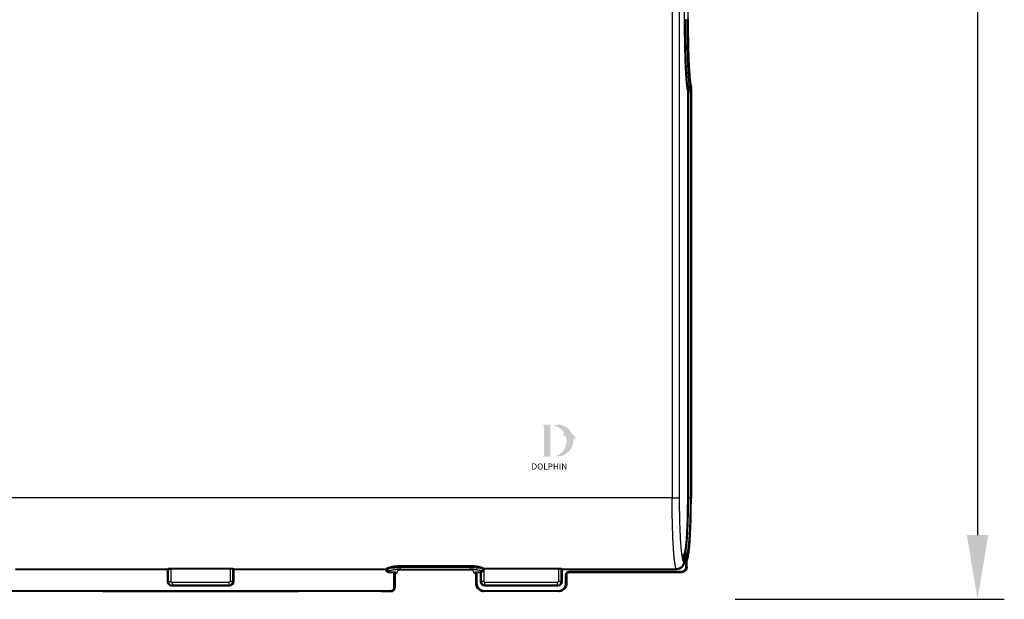
# Model space of a CAD drawing. Units: millimetres. Extents: x -1879 to 817, y -169 to 2454.
# Drawn here: x 265 to 817, y 239 to 565 of the extents above; entities that cross this region are included whole.
import ezdxf

# ---------------------------------------------------------------- set-up
doc = ezdxf.new("R2010")
doc.units = ezdxf.units.MM
doc.linetypes.add('SLD-Solid', pattern=[0])
doc.layers.add('DETAIL', color=2, linetype='Continuous')
doc.layers.add('Visible (ISO)', color=2, linetype='Continuous', lineweight=13)
doc.styles.get("Standard").update_dxf_attribs({"font": 'arial.ttf'})
doc.dimstyles.new('fastrack', dxfattribs={"dimscale": 3, "dimtxt": 10, "dimasz": 12, "dimexe": 5, "dimexo": 10, "dimgap": 5, "dimtad": 1, "dimtxsty": 'Standard', "dimcen": 2.5, "dimadec": 0, "dimazin": 0, "dimtfac": 1, "dimtmove": 0, "dimatfit": 3, "dimfxl": 1.25, "dimarcsym": 0})

# ---------------------------------------------------------------- blocks, each defined once
blk = doc.blocks.new('BC200SCV-SM_Closed_Front')
at = {"layer": 'DETAIL', "linetype": 'SLD-Solid', "lineweight": 25}
h = blk.add_hatch(color=256, dxfattribs=at)
h.dxf.hatch_style = 1
h.paths.add_polyline_path([(2612.5, 271.05), (2608.59, 271.05, 0.833151), (2608.51, 270.61), (2608.98, 270.43), (2608.98, 253.68), (2608.52, 253.5, 0.834474), (2608.6, 253.07), (2612.5, 253.07)])
h = blk.add_hatch(color=256, dxfattribs=at)
h.dxf.hatch_style = 1
h.paths.add_polyline_path([(2625.31, 263.12, -0.254895), (2626.65, 262.81, 0.663782), (2626.75, 262.86, 0.302096), (2624.67, 265.68, 0.273623), (2617.31, 271.2, 0.071921), (2617.23, 271.2, 0.135261), (2616.02, 270.62, 0.163038), (2614.7, 270.79, 0.817528), (2614.7, 270.35, -0.199496), (2620.24, 266.54, 0.231463), (2619.91, 264.46, 0.609177), (2620, 264.45, -0.201044), (2621.02, 265.02, -0.453487), (2615.03, 253.27, 0.487487)])
for p, q in [((2680.83, 1020.07), (2680.83, 230.07)), ((2684.82, 1020.07), (2684.82, 230.07)), ((2687.81, 498.27), (2687.81, 583.88)), ((2689.67, 583.88), (2689.67, 498.27)), ((2688.3, 498.27), (2689.18, 498.27)), ((2690.04, 458.81), (2690.86, 458.81)), ((2691.6, 460.76), (2691.55, 461.03)), ((2691.6, 460.75), (2691.56, 461.03)), ((2691.6, 230.07), (2691.6, 460.76)), ((2691.6, 460.76), (2691.6, 230.07)), ((2691.6, 460.76), (2691.6, 460.76)), ((2689.56, 230.07), (2689.56, 457.86)), ((2690.06, 457.86), (2690.93, 457.86)), ((2690.06, 230.07), (2690.06, 457.86)), ((2690.93, 457.86), (2690.93, 230.07)), ((2691.43, 457.86), (2691.43, 230.07)), ((2680.83, 230.07), (2151.72, 230.07)), ((2690.06, 230.07), (2690.93, 230.07)), ((2687.18, 194.14), (2687.18, 196.98)), ((2687.28, 198.47), (2687.47, 198.62)), ((2687.68, 196.98), (2687.68, 194.14)), ((2688.55, 196.98), (2687.68, 196.98)), ((2687.97, 198.12), (2687.78, 197.97)), ((2688.59, 197.97), (2687.78, 197.97)), ((2688.78, 198.12), (2687.97, 198.12)), ((2688.55, 191.26), (2688.55, 196.98)), ((2688.78, 198.12), (2688.59, 197.97)), ((2689.05, 196.98), (2689.05, 191.26)), ((2689.28, 197.62), (2689.09, 197.48)), ((2689.22, 191.09), (2689.22, 193.85)), ((2689.23, 191.09), (2689.23, 193.85)), ((2689.31, 195.14), (2689.76, 196.16)), ((2312.4, 190.15), (2397.67, 190.15)), ((2397.67, 189.65), (2312.4, 189.65)), ((2397.67, 190.15), (2397.72, 190.28)), ((2397.67, 189.65), (2398.17, 189.65)), ((2397.67, 183.07), (2397.67, 189.65)), ((2398.22, 189.78), (2398.17, 189.65)), ((2398.17, 189.65), (2398.17, 183.07)), ((2398.22, 183.07), (2398.22, 189.78)), ((2399.72, 190.52), (2432.82, 190.52)), ((2432.82, 190.02), (2399.72, 190.02)), ((2399.72, 183.07), (2399.72, 190.02)), ((2432.82, 190.02), (2432.82, 183.07)), ((2434.32, 183.07), (2434.32, 189.78)), ((2434.32, 189.78), (2434.38, 189.65)), ((2434.38, 183.07), (2434.38, 189.65)), ((2434.38, 189.65), (2434.88, 189.65)), ((2434.82, 190.28), (2434.88, 190.15)), ((2434.88, 190.15), (2520.14, 190.15)), ((2434.88, 189.65), (2434.88, 183.07)), ((2520.14, 189.65), (2434.88, 189.65)), ((2520.14, 189.14), (2520.14, 189.65)), ((2520.82, 190.45), (2520.64, 190.18)), ((2521.32, 189.95), (2521.14, 189.68)), ((2521.32, 189.92), (2521.14, 189.47)), ((2521.14, 189.68), (2521.14, 189.47)), ((2521.32, 189.95), (2521.32, 189.92)), ((2521.95, 188.36), (2522.14, 188.49)), ((2524.7, 188.36), (2521.95, 188.36)), ((2524.7, 187.97), (2521.95, 187.97)), ((2522.14, 188.49), (2522.32, 188.94)), ((2524.7, 179.57), (2524.7, 187.97)), ((2525.2, 179.57), (2525.2, 187.82)), ((2525.37, 187.39), (2525.2, 187.82)), ((2525.76, 187.81), (2525.6, 188.21)), ((2526.35, 187.81), (2525.76, 187.81)), ((2526.6, 188.85), (2526.35, 187.81)), ((2528.3, 192.03), (2567.75, 192.03)), ((2528.3, 191.55), (2567.75, 191.55)), ((2528.3, 190.91), (2528.3, 191.55)), ((2567.75, 190.91), (2528.3, 190.91)), ((2528.3, 189.92), (2567.75, 189.92)), ((2566.43, 189.36), (2529.62, 189.36)), ((2567.75, 191.55), (2567.75, 190.91)), ((2569.69, 187.81), (2569.45, 188.85)), ((2570.29, 187.81), (2569.69, 187.81)), ((2570.45, 188.21), (2570.29, 187.81)), ((2570.29, 187.79), (2570.29, 187.81)), ((2570.85, 187.82), (2570.67, 187.39)), ((2570.85, 187.82), (2570.85, 182.06)), ((2573.24, 188.36), (2571.35, 188.36)), ((2573.24, 187.97), (2571.35, 187.97)), ((2571.35, 187.97), (2571.35, 182.06)), ((2573.3, 188.65), (2573.24, 188.36)), ((2573.25, 188.36), (2573.24, 188.36)), ((2573.24, 183.07), (2573.24, 187.97)), ((2573.24, 187.97), (2573.24, 187.97)), ((2574.07, 189), (2573.73, 188.94)), ((2573.73, 188.94), (2573.76, 188.87)), ((2573.74, 187.88), (2573.79, 188.16)), ((2573.74, 187.88), (2573.74, 183.07)), ((2573.76, 188.87), (2574.07, 189)), ((2573.79, 188.16), (2573.79, 183.07)), ((2574.68, 189.99), (2574.68, 190.02)), ((2575.18, 190.51), (2575.29, 190.52)), ((2575.21, 190.02), (2575.21, 189.99)), ((2575.29, 190.02), (2575.21, 190.02)), ((2575.29, 190.52), (2617.13, 190.52)), ((2617.13, 190.02), (2575.29, 190.02)), ((2575.29, 183.07), (2575.29, 190.02)), ((2617.13, 190.02), (2617.13, 183.07)), ((2618.63, 183.07), (2618.63, 189.78)), ((2618.63, 189.78), (2618.68, 189.65)), ((2618.68, 183.07), (2618.68, 189.65)), ((2618.68, 189.65), (2619.18, 189.65)), ((2619.13, 190.28), (2619.18, 190.15)), ((2619.18, 190.15), (2683.19, 190.15)), ((2619.18, 189.65), (2619.18, 183.07)), ((2683.19, 189.65), (2619.18, 189.65)), ((2623.07, 188.77), (2686.06, 188.77)), ((2686.06, 188.27), (2623.07, 188.27)), ((2623.07, 188.27), (2623.24, 188.1)), ((2623.24, 188.1), (2686.23, 188.1)), ((2686.23, 188.1), (2623.24, 188.1)), ((2686.06, 188.27), (2686.23, 188.1)), ((2689.05, 191.26), (2689.22, 191.09)), ((2398.17, 183.07), (2397.67, 183.07)), ((2398.17, 183.07), (2398.22, 183.07)), ((2398.22, 183.07), (2399.72, 183.07)), ((2432.27, 182.52), (2400.27, 182.52)), ((2400.27, 182.52), (2400.27, 181.02)), ((2432.27, 181.02), (2432.27, 182.52)), ((2434.32, 183.07), (2432.82, 183.07)), ((2434.38, 183.07), (2434.32, 183.07)), ((2434.38, 183.07), (2434.88, 183.07)), ((2525.37, 179.39), (2525.37, 187.39)), ((2525.37, 187.39), (2525.37, 179.39)), ((2525.76, 187.79), (2526.35, 187.79)), ((2569.7, 187.79), (2570.29, 187.79)), ((2570.67, 187.39), (2570.67, 181.89)), ((2570.67, 181.89), (2570.67, 187.39)), ((2570.67, 187.39), (2570.69, 187.32)), ((2573.24, 183.07), (2573.74, 183.07)), ((2573.79, 183.07), (2573.74, 183.07)), ((2575.29, 183.07), (2573.79, 183.07)), ((2616.58, 182.52), (2575.85, 182.52)), ((2575.85, 181.02), (2575.85, 182.52)), ((2616.58, 181.02), (2616.58, 182.52)), ((2618.63, 183.07), (2617.13, 183.07)), ((2618.68, 183.07), (2618.63, 183.07)), ((2618.68, 183.07), (2619.18, 183.07)), ((2621.08, 182.06), (2621.08, 186.77)), ((2621.57, 182.06), (2621.57, 186.77)), ((2621.75, 186.6), (2621.57, 186.77)), ((2621.75, 181.89), (2621.75, 186.6)), ((2621.75, 186.6), (2621.75, 181.89)), ((2309.34, 178.07), (2523.2, 178.07)), ((2309.34, 177.57), (2523.2, 177.57)), ((2314.85, 177.4), (2314.83, 177.4)), ((2360.27, 177.48), (2316.27, 177.48)), ((2361.72, 177.4), (2361.7, 177.4)), ((2361.72, 177.4), (2470.83, 177.4)), ((2470.83, 177.4), (2361.72, 177.4)), ((2361.72, 177.4), (2361.72, 177.4)), ((2432.27, 181.02), (2400.27, 181.02)), ((2400.27, 181.02), (2400.27, 180.96)), ((2400.27, 180.96), (2432.27, 180.96)), ((2400.27, 180.46), (2400.27, 180.96)), ((2432.27, 180.46), (2400.27, 180.46)), ((2432.27, 180.96), (2432.27, 181.02)), ((2432.27, 180.96), (2432.27, 180.46)), ((2470.85, 177.4), (2470.83, 177.4)), ((2470.85, 177.4), (2470.83, 177.4)), ((2470.83, 177.4), (2470.83, 177.4)), ((2516.27, 177.48), (2472.27, 177.48)), ((2517.72, 177.4), (2517.7, 177.4)), ((2517.72, 177.4), (2517.7, 177.4)), ((2517.72, 177.4), (2523.38, 177.4)), ((2523.38, 177.4), (2517.72, 177.4)), ((2517.72, 177.4), (2517.72, 177.4)), ((2523.2, 177.57), (2523.38, 177.4)), ((2525.37, 179.39), (2525.2, 179.57)), ((2570.85, 182.06), (2570.67, 181.89)), ((2574.56, 177.87), (2574.37, 177.68)), ((2575.24, 177.48), (2575.34, 177.57)), ((2575.27, 177.48), (2575.24, 177.48)), ((2617.18, 177.48), (2575.27, 177.48)), ((2575.34, 178.07), (2617.08, 178.07)), ((2575.34, 177.57), (2617.08, 177.57)), ((2616.58, 181.02), (2575.85, 181.02)), ((2575.85, 180.96), (2575.85, 181.02)), ((2575.85, 180.96), (2616.58, 180.96)), ((2575.85, 180.96), (2575.85, 180.46)), ((2616.58, 180.46), (2575.85, 180.46)), ((2616.58, 180.96), (2616.58, 181.02)), ((2616.58, 180.96), (2616.58, 180.46)), ((2617.08, 177.57), (2617.18, 177.48)), ((2617.36, 177.48), (2617.18, 177.48)), ((2621.75, 181.89), (2621.57, 182.06))]:
    blk.add_line(p, q, dxfattribs=at)
for centre, radius, start, end in [((2400.27, 183.07), 2.11, 180, 270), ((2400.27, 183.07), 2.05, 180, 270), ((2432.27, 183.07), 2.05, 270, 0), ((2432.27, 183.07), 2.11, 270, 0), ((2575.85, 183.07), 2.11, 180, 270), ((2575.85, 183.07), 2.05, 180, 270), ((2616.58, 183.07), 2.05, 270, 0), ((2616.58, 183.07), 2.11, 270, 0), ((2314.83, 177.47), 0.073, 270.0824, 284.3054), ((2361.72, 177.47), 0.073, 255.6945, 269.9176)]:
    blk.add_arc(centre, radius, start, end, dxfattribs=at)
for centre, major_axis, ratio, start_param, end_param in [((2526.38, 188.79), (0.035, 1), 0.034899, 3.107906, 3.317346), ((2529.6, 188.83), (3, 0), 0.176213, 1.564445, 3.100335), ((2566.45, 188.83), (3, 0), 0.176213, 0.041257, 1.577147), ((2569.66, 188.79), (-0.035, 1), 0.034899, 2.96584, 3.175279)]:
    blk.add_ellipse(centre, major_axis=major_axis, ratio=ratio, start_param=start_param, end_param=end_param, dxfattribs=at)
for points, knots in [([(2689.54, 458.34), (2689.4, 459.14), (2689.12, 460.74), (2688.75, 464.54), (2688.44, 469.13), (2688.22, 473.81), (2688.07, 478.2), (2687.97, 482.1), (2687.88, 486.72), (2687.82, 492.12), (2687.81, 496.2), (2687.81, 498.27)], [0, 0, 0, 0, 0.12792, 0.255408, 0.38231, 0.508429, 0.591242, 0.674551, 0.756778, 0.87652, 1, 1, 1, 1]), ([(2690.04, 458.81), (2689.9, 459.6), (2689.62, 461.18), (2689.25, 464.92), (2688.94, 469.44), (2688.69, 474.65), (2688.51, 480.31), (2688.38, 486.23), (2688.32, 492.25), (2688.31, 496.27), (2688.3, 498.27)], [0, 0, 0, 0, 0.127575, 0.254783, 0.381486, 0.507516, 0.632683, 0.756755, 0.879371, 1, 1, 1, 1]), ([(2690.86, 458.81), (2690.72, 459.6), (2690.46, 461.19), (2690.1, 464.93), (2689.8, 469.46), (2689.55, 474.67), (2689.37, 480.33), (2689.25, 486.25), (2689.19, 492.26), (2689.18, 496.28), (2689.18, 498.27)], [0, 0, 0, 0, 0.1277554, 0.2551112, 0.381922, 0.5080042, 0.6331741, 0.7571787, 0.8796269, 1, 1, 1, 1]), ([(2689.67, 498.27), (2689.68, 496.93), (2689.68, 494.28), (2689.71, 490.3), (2689.76, 486.34), (2689.83, 482.41), (2689.93, 478.6), (2690.08, 474.33), (2690.3, 469.78), (2690.6, 465.32), (2690.95, 461.62), (2691.22, 460.06), (2691.36, 459.28)], [0, 0, 0, 0, 0.08197, 0.162309, 0.244526, 0.327717, 0.411165, 0.493098, 0.619047, 0.745618, 0.872646, 1, 1, 1, 1]), ([(2689.85, 498.45), (2689.85, 496.46), (2689.86, 492.45), (2689.93, 486.47), (2690.06, 480.64), (2690.25, 475.13), (2690.5, 470.15), (2690.82, 465.94), (2691.19, 462.6), (2691.46, 461.37), (2691.6, 460.76)], [0, 0, 0, 0, 0.122183, 0.245794, 0.370394, 0.495659, 0.621379, 0.747401, 0.873625, 1, 1, 1, 1]), ([(2689.54, 458.34), (2689.55, 458.4), (2689.57, 458.54), (2689.7, 458.7), (2689.87, 458.79), (2689.98, 458.8), (2690.04, 458.81)], [0, 0, 0, 0, 0.279618, 0.559266, 0.779633, 1, 1, 1, 1]), ([(2690.06, 457.86), (2690.06, 457.95), (2690.06, 458.15), (2690.05, 458.42), (2690.05, 458.67), (2690.04, 458.76), (2690.04, 458.81)], [0, 0, 0, 0, 0.221528, 0.462049, 0.721547, 1, 1, 1, 1]), ([(2691.36, 459.28), (2691.35, 459.21), (2691.33, 459.08), (2691.19, 458.92), (2691.03, 458.83), (2690.92, 458.82), (2690.86, 458.81)], [0, 0, 0, 0, 0.279618, 0.559266, 0.779633, 1, 1, 1, 1]), ([(2690.86, 458.81), (2690.87, 458.76), (2690.89, 458.68), (2690.91, 458.45), (2690.93, 458.17), (2690.93, 457.96), (2690.93, 457.86)], [0, 0, 0, 0, 0.267745, 0.500291, 0.754478, 1, 1, 1, 1]), ([(2691.36, 459.28), (2691.37, 459.22), (2691.39, 459.09), (2691.41, 458.75), (2691.43, 458.33), (2691.43, 458.02), (2691.43, 457.86)], [0, 0, 0, 0, 0.25017, 0.499884, 0.749601, 1, 1, 1, 1]), ([(2689.56, 457.86), (2689.56, 457.91), (2689.56, 458.02), (2689.55, 458.16), (2689.55, 458.27), (2689.54, 458.31), (2689.54, 458.34)], [0, 0, 0, 0, 0.249818, 0.499662, 0.746794, 1, 1, 1, 1]), ([(2683.19, 190.15), (2683.12, 190.25), (2682.99, 190.43), (2682.8, 190.99), (2682.62, 191.73), (2682.45, 192.68), (2682.25, 193.98), (2682.05, 195.66), (2681.85, 197.8), (2681.67, 200.13), (2681.49, 203.01), (2681.3, 206.54), (2681.13, 210.81), (2681, 215.34), (2680.9, 220.11), (2680.84, 225.07), (2680.83, 228.41), (2680.83, 230.07)], [0, 0, 0, 0, 0.056001, 0.104011, 0.151776, 0.202661, 0.250039, 0.316633, 0.380502, 0.441644, 0.50006, 0.585618, 0.668939, 0.750028, 0.834033, 0.917356, 1, 1, 1, 1]), ([(2684.82, 230.07), (2684.83, 227.81), (2684.84, 223.27), (2684.98, 216.71), (2685.2, 210.63), (2685.49, 205.24), (2685.85, 200.73), (2686.26, 197.29), (2686.71, 194.92), (2687.03, 194.4), (2687.18, 194.14)], [0, 0, 0, 0, 0.12498, 0.249964, 0.374955, 0.499953, 0.624958, 0.749968, 0.874982, 1, 1, 1, 1]), ([(2687.47, 198.62), (2687.61, 198.83), (2687.89, 199.26), (2688.28, 201.3), (2688.65, 204.3), (2688.96, 208.25), (2689.22, 212.97), (2689.41, 218.32), (2689.54, 224.09), (2689.55, 228.08), (2689.56, 230.07)], [0, 0, 0, 0, 0.12501, 0.250013, 0.375012, 0.500013, 0.625007, 0.749996, 0.874993, 1, 1, 1, 1]), ([(2687.97, 198.12), (2688.04, 198.19), (2688.17, 198.34), (2688.35, 198.85), (2688.51, 199.48), (2688.65, 200.2), (2688.81, 201.16), (2688.97, 202.44), (2689.15, 204.15), (2689.31, 206.01), (2689.48, 208.31), (2689.64, 211.15), (2689.79, 214.57), (2689.93, 218.83), (2690.04, 224.01), (2690.05, 228.06), (2690.06, 230.07)], [0, 0, 0, 0, 0.060296, 0.115456, 0.165478, 0.210362, 0.250107, 0.316798, 0.380708, 0.441838, 0.500187, 0.585803, 0.669138, 0.750198, 0.875868, 1, 1, 1, 1]), ([(2690.93, 230.07), (2690.93, 228.73), (2690.92, 226.04), (2690.86, 222.05), (2690.78, 218.53), (2690.68, 215.48), (2690.58, 212.87), (2690.45, 210.36), (2690.31, 208.07), (2690.16, 206), (2690, 204.15), (2689.81, 202.44), (2689.62, 201.01), (2689.41, 199.84), (2689.21, 199), (2689, 198.38), (2688.86, 198.21), (2688.78, 198.12)], [0, 0, 0, 0, 0.082627, 0.165937, 0.249938, 0.310522, 0.372385, 0.435529, 0.499956, 0.558293, 0.619408, 0.683303, 0.749977, 0.809656, 0.874988, 0.93083, 1, 1, 1, 1]), ([(2691.43, 230.07), (2691.42, 228.02), (2691.41, 223.9), (2691.28, 217.95), (2691.08, 212.43), (2690.81, 207.55), (2690.49, 203.48), (2690.11, 200.39), (2689.71, 198.28), (2689.42, 197.84), (2689.28, 197.62)], [0, 0, 0, 0, 0.124999, 0.249997, 0.374998, 0.499999, 0.625001, 0.750001, 0.875001, 1, 1, 1, 1]), ([(2689.76, 196.16), (2689.76, 196.16), (2689.91, 196.51), (2690.2, 198.31), (2690.6, 201.56), (2690.95, 205.97), (2691.23, 211.2), (2691.44, 217.1), (2691.58, 223.47), (2691.59, 227.87), (2691.6, 230.07)], [0, 0, 0, 0, 0.002598, 0.145091, 0.28758, 0.430068, 0.572549, 0.715024, 0.857507, 1, 1, 1, 1]), ([(2687.18, 194.14), (2687.12, 193.62), (2687, 192.57), (2686.08, 191.25), (2684.76, 190.33), (2683.71, 190.21), (2683.19, 190.15)], [0, 0, 0, 0, 0.24991, 0.500073, 0.750171, 1, 1, 1, 1]), ([(2687.68, 194.14), (2687.61, 193.55), (2687.48, 192.37), (2686.44, 190.89), (2684.96, 189.85), (2683.78, 189.72), (2683.19, 189.65)], [0, 0, 0, 0, 0.24989, 0.500094, 0.750219, 1, 1, 1, 1]), ([(2687.18, 196.98), (2687.18, 197.17), (2687.19, 197.55), (2687.21, 198.03), (2687.24, 198.38), (2687.27, 198.44), (2687.28, 198.47)], [0, 0, 0, 0, 0.2504304, 0.5001137, 0.749725, 1, 1, 1, 1]), ([(2687.68, 196.98), (2687.68, 197.1), (2687.69, 197.35), (2687.71, 197.67), (2687.73, 197.85), (2687.76, 197.95), (2687.77, 197.97), (2687.78, 197.97)], [0, 0, 0, 0, 0.2428572, 0.4988645, 0.7143962, 0.8485362, 1, 1, 1, 1]), ([(2688.55, 196.98), (2688.55, 197.1), (2688.56, 197.35), (2688.56, 197.67), (2688.57, 197.85), (2688.58, 197.95), (2688.58, 197.97), (2688.59, 197.97)], [0, 0, 0, 0, 0.243318, 0.499316, 0.714609, 0.848643, 1, 1, 1, 1]), ([(2689.09, 197.48), (2689.08, 197.47), (2689.07, 197.45), (2689.06, 197.33), (2689.05, 197.17), (2689.05, 197.04), (2689.05, 196.98)], [0, 0, 0, 0, 0.250299, 0.500347, 0.750211, 1, 1, 1, 1]), ([(2689.14, 194.62), (2689.18, 194.68), (2689.29, 194.84), (2689.3, 195.03), (2689.31, 195.14)], [0, 0, 0, 0, 0.389254, 1, 1, 1, 1]), ([(2689.21, 193.85), (2689.21, 193.93), (2689.21, 194.09), (2689.21, 194.29), (2689.21, 194.44), (2689.2, 194.54), (2689.18, 194.55), (2689.17, 194.56)], [0, 0, 0, 0, 0.235825, 0.45661, 0.661304, 0.850046, 1, 1, 1, 1]), ([(2689.21, 193.85), (2689.21, 193.85), (2689.23, 193.85), (2689.23, 193.85), (2689.22, 193.85)], [0, 0, 0, 0, 0.180738, 1, 1, 1, 1]), ([(2689.22, 193.85), (2689.23, 194.01), (2689.23, 194.34), (2689.25, 194.76), (2689.28, 195.06), (2689.3, 195.12), (2689.31, 195.14)], [0, 0, 0, 0, 0.25055, 0.500299, 0.749868, 1, 1, 1, 1]), ([(2689.26, 194.85), (2689.35, 194.97), (2689.52, 195.19), (2689.62, 195.59), (2689.67, 195.77)], [0, 0, 0, 0, 0.545607, 1, 1, 1, 1]), ([(2397.67, 190.15), (2397.73, 190.14), (2397.82, 190.13), (2397.94, 190.07), (2398.05, 189.99), (2398.14, 189.85), (2398.16, 189.72), (2398.17, 189.65)], [0, 0, 0, 0, 0.235035, 0.361947, 0.501175, 0.750626, 1, 1, 1, 1]), ([(2397.72, 190.28), (2397.76, 190.3), (2397.84, 190.36), (2398.3, 190.44), (2398.95, 190.5), (2399.46, 190.51), (2399.72, 190.52)], [0, 0, 0, 0, 0.249325, 0.499021, 0.749278, 1, 1, 1, 1]), ([(2397.72, 190.28), (2397.79, 190.27), (2397.92, 190.25), (2398.08, 190.14), (2398.2, 189.97), (2398.21, 189.84), (2398.22, 189.78)], [0, 0, 0, 0, 0.249992, 0.5, 0.750008, 1, 1, 1, 1]), ([(2398.22, 189.78), (2398.25, 189.81), (2398.31, 189.86), (2398.6, 189.93), (2398.91, 189.98), (2399.26, 190.01), (2399.54, 190.02), (2399.72, 190.02)], [0, 0, 0, 0, 0.250849, 0.501179, 0.636723, 0.765134, 1, 1, 1, 1]), ([(2432.82, 190.52), (2433.08, 190.51), (2433.59, 190.5), (2434.24, 190.44), (2434.71, 190.36), (2434.79, 190.3), (2434.82, 190.28)], [0, 0, 0, 0, 0.250722, 0.500979, 0.750675, 1, 1, 1, 1]), ([(2434.32, 189.78), (2434.3, 189.81), (2434.24, 189.86), (2433.94, 189.93), (2433.63, 189.98), (2433.29, 190.01), (2433.01, 190.02), (2432.82, 190.02)], [0, 0, 0, 0, 0.250833, 0.501104, 0.63657, 0.764968, 1, 1, 1, 1]), ([(2434.32, 189.78), (2434.33, 189.84), (2434.35, 189.97), (2434.46, 190.14), (2434.63, 190.25), (2434.76, 190.27), (2434.82, 190.28)], [0, 0, 0, 0, 0.249992, 0.5, 0.750008, 1, 1, 1, 1]), ([(2434.38, 189.65), (2434.38, 189.65), (2434.38, 189.68), (2434.39, 189.75), (2434.42, 189.87), (2434.51, 190), (2434.63, 190.09), (2434.75, 190.14), (2434.83, 190.15), (2434.88, 190.15)], [0, 0, 0, 0, 0.003695, 0.125197, 0.250467, 0.499764, 0.692726, 0.832175, 1, 1, 1, 1]), ([(2520.14, 190.15), (2520.2, 190.15), (2520.33, 190.15), (2520.49, 190.16), (2520.61, 190.17), (2520.63, 190.18), (2520.64, 190.18)], [0, 0, 0, 0, 0.253301, 0.501509, 0.750996, 1, 1, 1, 1]), ([(2520.14, 189.65), (2520.25, 189.65), (2520.48, 189.65), (2520.8, 189.66), (2521.01, 189.67), (2521.11, 189.68), (2521.13, 189.68), (2521.14, 189.68)], [0, 0, 0, 0, 0.222782, 0.463475, 0.722058, 0.858762, 1, 1, 1, 1]), ([(2521.14, 189.47), (2521.12, 189.43), (2521.07, 189.34), (2520.84, 189.23), (2520.52, 189.16), (2520.26, 189.15), (2520.14, 189.14)], [0, 0, 0, 0, 0.254001, 0.505612, 0.760841, 1, 1, 1, 1]), ([(2521.95, 188.36), (2521.76, 188.38), (2521.4, 188.42), (2520.8, 188.72), (2520.4, 188.98), (2520.14, 189.14)], [0, 0, 0, 0, 0.28365, 0.54707, 1, 1, 1, 1]), ([(2521.95, 187.97), (2521.83, 187.98), (2521.59, 187.99), (2521.17, 188.14), (2520.62, 188.48), (2520.32, 188.89), (2520.14, 189.14)], [0, 0, 0, 0, 0.159318, 0.322249, 0.595359, 1, 1, 1, 1]), ([(2520.64, 190.18), (2520.71, 190.17), (2520.86, 190.15), (2521.02, 190.02), (2521.12, 189.85), (2521.13, 189.74), (2521.14, 189.68)], [0, 0, 0, 0, 0.279609, 0.55925, 0.779625, 1, 1, 1, 1]), ([(2520.82, 190.45), (2520.99, 190.59), (2521.33, 190.89), (2523.07, 191.45), (2525.46, 191.92), (2527.35, 191.99), (2528.3, 192.03)], [0, 0, 0, 0, 0.249316, 0.499052, 0.74933, 1, 1, 1, 1]), ([(2521.32, 189.95), (2521.31, 190.02), (2521.29, 190.17), (2521.15, 190.33), (2520.99, 190.43), (2520.88, 190.44), (2520.82, 190.45)], [0, 0, 0, 0, 0.279611, 0.559254, 0.779627, 1, 1, 1, 1]), ([(2528.3, 191.55), (2527.42, 191.52), (2525.64, 191.45), (2523.41, 190.97), (2521.79, 190.4), (2521.48, 190.1), (2521.32, 189.95)], [0, 0, 0, 0, 0.24894, 0.498666, 0.749192, 1, 1, 1, 1]), ([(2521.32, 189.92), (2521.47, 190.05), (2521.78, 190.31), (2523.41, 190.64), (2525.66, 190.86), (2527.42, 190.89), (2528.3, 190.91)], [0, 0, 0, 0, 0.249857, 0.499824, 0.749846, 1, 1, 1, 1]), ([(2522.32, 188.94), (2522.45, 189.07), (2522.71, 189.33), (2524.11, 189.65), (2526.03, 189.88), (2527.54, 189.91), (2528.3, 189.92)], [0, 0, 0, 0, 0.250321, 0.50045, 0.750312, 1, 1, 1, 1]), ([(2525.6, 188.21), (2525.58, 188.23), (2525.54, 188.27), (2525.33, 188.32), (2525.04, 188.36), (2524.81, 188.36), (2524.7, 188.36)], [0, 0, 0, 0, 0.249295, 0.499144, 0.749335, 1, 1, 1, 1]), ([(2525.2, 187.82), (2525.19, 187.83), (2525.18, 187.85), (2525.14, 187.89), (2525.04, 187.93), (2524.89, 187.96), (2524.76, 187.97), (2524.7, 187.97)], [0, 0, 0, 0, 0.152476, 0.287514, 0.504737, 0.760011, 1, 1, 1, 1]), ([(2525.31, 187.39), (2525.32, 187.45), (2525.34, 187.57), (2525.44, 187.72), (2525.59, 187.82), (2525.7, 187.84), (2525.76, 187.85)], [0, 0, 0, 0, 0.2663748, 0.516594, 0.7568039, 1, 1, 1, 1]), ([(2525.37, 187.39), (2525.38, 187.44), (2525.38, 187.55), (2525.46, 187.67), (2525.54, 187.74), (2525.61, 187.78), (2525.68, 187.8), (2525.73, 187.8), (2525.76, 187.81)], [0, 0, 0, 0, 0.284942, 0.517933, 0.640164, 0.759989, 0.879296, 1, 1, 1, 1]), ([(2525.76, 187.81), (2525.76, 187.79), (2525.76, 187.77), (2525.76, 187.84), (2525.76, 187.86)], [0, 0, 0, 0, 0.666667, 1, 1, 1, 1]), ([(2567.75, 192.03), (2568.65, 192), (2570.46, 191.93), (2572.79, 191.49), (2574.54, 190.96), (2574.97, 190.66), (2575.18, 190.51)], [0, 0, 0, 0, 0.250663, 0.500944, 0.750686, 1, 1, 1, 1]), ([(2574.68, 190.02), (2574.48, 190.17), (2574.09, 190.47), (2572.46, 191.01), (2570.29, 191.45), (2568.59, 191.52), (2567.75, 191.55)], [0, 0, 0, 0, 0.250824, 0.501306, 0.751014, 1, 1, 1, 1]), ([(2567.75, 190.91), (2568.59, 190.89), (2570.28, 190.87), (2572.46, 190.66), (2574.09, 190.36), (2574.49, 190.11), (2574.68, 189.99)], [0, 0, 0, 0, 0.250123, 0.500185, 0.750136, 1, 1, 1, 1]), ([(2567.75, 189.92), (2568.5, 189.91), (2570.01, 189.88), (2571.94, 189.65), (2573.33, 189.33), (2573.6, 189.07), (2573.73, 188.94)], [0, 0, 0, 0, 0.249674, 0.499544, 0.749676, 1, 1, 1, 1]), ([(2570.29, 187.85), (2570.34, 187.84), (2570.46, 187.82), (2570.6, 187.72), (2570.71, 187.57), (2570.73, 187.45), (2570.74, 187.39)], [0, 0, 0, 0, 0.243196, 0.483406, 0.733625, 1, 1, 1, 1]), ([(2570.67, 187.39), (2570.67, 187.44), (2570.66, 187.55), (2570.59, 187.67), (2570.51, 187.74), (2570.44, 187.78), (2570.36, 187.8), (2570.31, 187.8), (2570.29, 187.81)], [0, 0, 0, 0, 0.284559, 0.51789, 0.639915, 0.759671, 0.879059, 1, 1, 1, 1]), ([(2571.35, 188.36), (2571.23, 188.36), (2571, 188.36), (2570.72, 188.32), (2570.51, 188.27), (2570.47, 188.23), (2570.45, 188.21)], [0, 0, 0, 0, 0.250668, 0.500862, 0.750711, 1, 1, 1, 1]), ([(2571.35, 187.97), (2571.28, 187.97), (2571.16, 187.96), (2571, 187.93), (2570.91, 187.89), (2570.86, 187.85), (2570.85, 187.83), (2570.85, 187.82)], [0, 0, 0, 0, 0.239688, 0.495237, 0.712071, 0.847216, 1, 1, 1, 1]), ([(2573.24, 187.97), (2573.24, 188.01), (2573.24, 188.11), (2573.25, 188.23), (2573.25, 188.32), (2573.25, 188.35), (2573.25, 188.36)], [0, 0, 0, 0, 0.249996, 0.5, 0.750004, 1, 1, 1, 1]), ([(2573.74, 187.88), (2573.74, 187.89), (2573.73, 187.9), (2573.68, 187.92), (2573.59, 187.95), (2573.43, 187.96), (2573.3, 187.97), (2573.24, 187.97)], [0, 0, 0, 0, 0.1559154, 0.2914841, 0.5008495, 0.7581421, 1, 1, 1, 1]), ([(2573.74, 187.88), (2573.74, 187.92), (2573.73, 187.99), (2573.69, 188.11), (2573.6, 188.23), (2573.44, 188.34), (2573.31, 188.35), (2573.25, 188.36)], [0, 0, 0, 0, 0.155649, 0.291127, 0.500837, 0.758037, 1, 1, 1, 1]), ([(2573.76, 188.87), (2573.63, 188.83), (2573.37, 188.77), (2573.32, 188.69), (2573.3, 188.65)], [0, 0, 0, 0, 0.500192, 1, 1, 1, 1]), ([(2573.74, 187.88), (2573.74, 187.9), (2573.74, 187.93), (2573.73, 187.96), (2573.73, 187.97)], [0, 0, 0, 0, 0.468993, 1, 1, 1, 1]), ([(2574.14, 188.37), (2574.13, 188.44), (2574.11, 188.58), (2574, 188.73), (2573.88, 188.83), (2573.8, 188.86), (2573.76, 188.87)], [0, 0, 0, 0, 0.279663, 0.559347, 0.779673, 1, 1, 1, 1]), ([(2574.14, 188.37), (2574.06, 188.35), (2573.86, 188.28), (2573.82, 188.21), (2573.79, 188.16)], [0, 0, 0, 0, 0.42683, 1, 1, 1, 1]), ([(2574.07, 189), (2574.15, 189.05), (2574.31, 189.15), (2574.52, 189.39), (2574.66, 189.68), (2574.68, 189.89), (2574.68, 189.99)], [0, 0, 0, 0, 0.261903, 0.518148, 0.762706, 1, 1, 1, 1]), ([(2574.5, 188.54), (2574.47, 188.61), (2574.41, 188.74), (2574.29, 188.9), (2574.17, 188.99), (2574.1, 188.99), (2574.07, 189)], [0, 0, 0, 0, 0.279595, 0.559226, 0.779612, 1, 1, 1, 1]), ([(2574.5, 188.54), (2574.44, 188.5), (2574.31, 188.43), (2574.2, 188.39), (2574.14, 188.37)], [0, 0, 0, 0, 0.478774, 1, 1, 1, 1]), ([(2575.21, 189.99), (2575.2, 189.84), (2575.18, 189.54), (2575.03, 189.12), (2574.8, 188.77), (2574.6, 188.61), (2574.5, 188.54)], [0, 0, 0, 0, 0.26756, 0.525124, 0.769165, 1, 1, 1, 1]), ([(2575.18, 190.51), (2575.11, 190.51), (2574.99, 190.49), (2574.83, 190.38), (2574.75, 190.26), (2574.69, 190.14), (2574.69, 190.06), (2574.68, 190.02)], [0, 0, 0, 0, 0.250732, 0.49917, 0.693999, 0.829625, 1, 1, 1, 1]), ([(2617.13, 190.52), (2617.38, 190.51), (2617.9, 190.5), (2618.55, 190.44), (2619.01, 190.36), (2619.09, 190.3), (2619.13, 190.28)], [0, 0, 0, 0, 0.25072, 0.50099, 0.750671, 1, 1, 1, 1]), ([(2618.63, 189.78), (2618.62, 189.79), (2618.6, 189.82), (2618.49, 189.87), (2618.25, 189.93), (2617.93, 189.98), (2617.59, 190.01), (2617.31, 190.02), (2617.13, 190.02)], [0, 0, 0, 0, 0.094389, 0.251967, 0.501637, 0.638038, 0.766658, 1, 1, 1, 1]), ([(2618.63, 189.78), (2618.63, 189.84), (2618.65, 189.97), (2618.76, 190.14), (2618.93, 190.25), (2619.06, 190.27), (2619.13, 190.28)], [0, 0, 0, 0, 0.2499922, 0.5, 0.7500077, 1, 1, 1, 1]), ([(2618.68, 189.65), (2618.68, 189.65), (2618.68, 189.68), (2618.69, 189.75), (2618.73, 189.87), (2618.81, 190), (2618.93, 190.09), (2619.06, 190.14), (2619.14, 190.15), (2619.18, 190.15)], [0, 0, 0, 0, 0.003695, 0.125197, 0.250467, 0.499764, 0.692728, 0.832176, 1, 1, 1, 1]), ([(2621.08, 186.77), (2621.1, 187.04), (2621.16, 187.56), (2621.63, 188.22), (2622.29, 188.68), (2622.81, 188.74), (2623.07, 188.77)], [0, 0, 0, 0, 0.249961, 0.500003, 0.750029, 1, 1, 1, 1]), ([(2621.57, 186.77), (2621.58, 186.88), (2621.59, 187.08), (2621.71, 187.45), (2621.98, 187.86), (2622.39, 188.13), (2622.77, 188.25), (2622.97, 188.27), (2623.07, 188.27)], [0, 0, 0, 0, 0.130472, 0.25744, 0.500003, 0.742554, 0.869523, 1, 1, 1, 1]), ([(2621.74, 186.6), (2621.76, 186.8), (2621.81, 187.19), (2622.15, 187.69), (2622.62, 188.02), (2622.98, 188.07), (2623.14, 188.09)], [0, 0, 0, 0, 0.262538, 0.524117, 0.785703, 1, 1, 1, 1]), ([(2621.75, 186.6), (2621.75, 186.7), (2621.76, 186.91), (2621.88, 187.28), (2622.15, 187.69), (2622.56, 187.96), (2622.94, 188.08), (2623.14, 188.09), (2623.24, 188.1)], [0, 0, 0, 0, 0.13075, 0.257788, 0.500002, 0.742225, 0.869259, 1, 1, 1, 1]), ([(2623.24, 188.1), (2623.24, 188.09), (2623.24, 188.09), (2623.24, 188.11), (2623.24, 188.11)], [0, 0, 0, 0, 0.91249, 1, 1, 1, 1]), ([(2686.06, 188.77), (2686.39, 188.81), (2687.04, 188.88), (2687.87, 189.46), (2688.44, 190.28), (2688.52, 190.94), (2688.55, 191.26)], [0, 0, 0, 0, 0.250033, 0.500001, 0.749958, 1, 1, 1, 1]), ([(2689.05, 191.26), (2689.04, 191.06), (2689.02, 190.66), (2688.77, 189.91), (2688.23, 189.09), (2687.42, 188.55), (2686.67, 188.31), (2686.26, 188.28), (2686.06, 188.27)], [0, 0, 0, 0, 0.130465, 0.257455, 0.499999, 0.74253, 0.869524, 1, 1, 1, 1]), ([(2689.22, 191.09), (2689.21, 190.89), (2689.19, 190.49), (2688.94, 189.74), (2688.4, 188.92), (2687.59, 188.38), (2686.84, 188.14), (2686.44, 188.11), (2686.23, 188.1)], [0, 0, 0, 0, 0.1304443, 0.2574344, 0.5000073, 0.742599, 0.869579, 1, 1, 1, 1]), ([(2400.27, 180.46), (2399.93, 180.5), (2399.25, 180.58), (2398.39, 181.18), (2397.79, 182.05), (2397.71, 182.73), (2397.67, 183.07)], [0, 0, 0, 0, 0.25, 0.5, 0.75, 1, 1, 1, 1]), ([(2400.27, 182.52), (2400.2, 182.53), (2400.1, 182.54), (2399.97, 182.61), (2399.88, 182.68), (2399.81, 182.77), (2399.74, 182.89), (2399.73, 183), (2399.72, 183.07)], [0, 0, 0, 0, 0.239443, 0.370032, 0.5000003, 0.630589, 0.760557, 1, 1, 1, 1]), ([(2432.82, 183.07), (2432.82, 183), (2432.81, 182.89), (2432.74, 182.76), (2432.67, 182.68), (2432.58, 182.61), (2432.45, 182.54), (2432.34, 182.53), (2432.27, 182.52)], [0, 0, 0, 0, 0.239443, 0.370032, 0.5, 0.630589, 0.760557, 1, 1, 1, 1]), ([(2434.88, 183.07), (2434.84, 182.73), (2434.76, 182.05), (2434.16, 181.18), (2433.3, 180.58), (2432.61, 180.5), (2432.27, 180.46)], [0, 0, 0, 0, 0.25, 0.5, 0.75, 1, 1, 1, 1]), ([(2575.85, 180.46), (2575.52, 180.5), (2575.01, 180.55), (2574.41, 180.88), (2573.99, 181.21), (2573.65, 181.63), (2573.33, 182.24), (2573.28, 182.74), (2573.24, 183.07)], [0, 0, 0, 0, 0.239443, 0.369599, 0.5, 0.630146, 0.760557, 1, 1, 1, 1]), ([(2575.85, 182.52), (2575.78, 182.53), (2575.67, 182.54), (2575.54, 182.61), (2575.45, 182.68), (2575.38, 182.77), (2575.31, 182.89), (2575.3, 183), (2575.29, 183.07)], [0, 0, 0, 0, 0.239443, 0.370032, 0.5000003, 0.630589, 0.760557, 1, 1, 1, 1]), ([(2617.13, 183.07), (2617.12, 183), (2617.11, 182.89), (2617.04, 182.76), (2616.97, 182.68), (2616.88, 182.61), (2616.75, 182.54), (2616.64, 182.53), (2616.58, 182.52)], [0, 0, 0, 0, 0.239443, 0.370032, 0.5, 0.630589, 0.760557, 1, 1, 1, 1]), ([(2619.18, 183.07), (2619.15, 182.74), (2619.09, 182.24), (2618.77, 181.63), (2618.43, 181.22), (2618.02, 180.88), (2617.41, 180.55), (2616.9, 180.5), (2616.58, 180.46)], [0, 0, 0, 0, 0.239443, 0.369599, 0.5, 0.630146, 0.760557, 1, 1, 1, 1]), ([(2621.73, 186.6), (2621.74, 186.6), (2621.75, 186.6), (2621.75, 186.6), (2621.75, 186.6)], [0, 0, 0, 0, 0.087509, 1, 1, 1, 1]), ([(2316.27, 177.48), (2316.11, 177.47), (2315.78, 177.47), (2315.35, 177.46), (2315, 177.43), (2314.89, 177.41), (2314.83, 177.4)], [0, 0, 0, 0, 0.250157, 0.500229, 0.750187, 1, 1, 1, 1]), ([(2316.27, 177.48), (2316.27, 177.47), (2316.27, 177.47), (2316.27, 177.49), (2316.27, 177.49)], [0, 0, 0, 0, 0.8017338, 1, 1, 1, 1]), ([(2360.27, 177.49), (2360.27, 177.49), (2360.27, 177.47), (2360.27, 177.47), (2360.27, 177.48)], [0, 0, 0, 0, 0.198264, 1, 1, 1, 1]), ([(2361.72, 177.4), (2361.66, 177.41), (2361.54, 177.43), (2361.2, 177.46), (2360.76, 177.47), (2360.44, 177.47), (2360.27, 177.48)], [0, 0, 0, 0, 0.2498131, 0.4997718, 0.7498431, 1, 1, 1, 1]), ([(2361.43, 177.44), (2361.44, 177.44), (2361.54, 177.39), (2361.66, 177.39), (2361.78, 177.4)], [0, 0, 0, 0, 0.011791, 1, 1, 1, 1]), ([(2472.27, 177.48), (2472.11, 177.47), (2471.78, 177.47), (2471.35, 177.46), (2471, 177.43), (2470.89, 177.41), (2470.83, 177.4)], [0, 0, 0, 0, 0.250157, 0.500228, 0.750187, 1, 1, 1, 1]), ([(2470.85, 177.4), (2470.93, 177.4), (2471.03, 177.4), (2471.12, 177.44), (2471.13, 177.45)], [0, 0, 0, 0, 0.862568, 1, 1, 1, 1]), ([(2472.27, 177.49), (2472.27, 177.49), (2472.27, 177.47), (2472.27, 177.47), (2472.27, 177.48)], [0, 0, 0, 0, 0.198264, 1, 1, 1, 1]), ([(2516.27, 177.48), (2516.27, 177.47), (2516.27, 177.47), (2516.27, 177.49), (2516.27, 177.49)], [0, 0, 0, 0, 0.801734, 1, 1, 1, 1]), ([(2517.72, 177.4), (2517.66, 177.41), (2517.54, 177.43), (2517.2, 177.46), (2516.76, 177.47), (2516.44, 177.47), (2516.27, 177.48)], [0, 0, 0, 0, 0.249813, 0.499771, 0.749843, 1, 1, 1, 1]), ([(2517.44, 177.44), (2517.45, 177.44), (2517.53, 177.39), (2517.63, 177.4), (2517.72, 177.41)], [0, 0, 0, 0, 0.069563, 1, 1, 1, 1]), ([(2523.2, 178.07), (2523.4, 178.09), (2523.79, 178.14), (2524.29, 178.48), (2524.63, 178.98), (2524.68, 179.37), (2524.7, 179.57)], [0, 0, 0, 0, 0.250048, 0.500001, 0.749942, 1, 1, 1, 1]), ([(2523.2, 177.57), (2523.34, 177.58), (2523.61, 177.6), (2524.11, 177.76), (2524.65, 178.12), (2525.01, 178.66), (2525.17, 179.16), (2525.19, 179.43), (2525.2, 179.57)], [0, 0, 0, 0, 0.130328, 0.257277, 0.500004, 0.742735, 0.869679, 1, 1, 1, 1]), ([(2523.38, 177.4), (2523.51, 177.41), (2523.78, 177.42), (2524.28, 177.59), (2524.82, 177.95), (2525.18, 178.49), (2525.35, 178.99), (2525.36, 179.26), (2525.37, 179.39)], [0, 0, 0, 0, 0.1304042, 0.2573875, 0.5000189, 0.7426064, 0.8695864, 1, 1, 1, 1]), ([(2573.45, 177.74), (2573.05, 177.95), (2572.27, 178.35), (2571.39, 179.36), (2570.79, 180.55), (2570.71, 181.44), (2570.67, 181.89)], [0, 0, 0, 0, 0.251193, 0.500029, 0.743474, 1, 1, 1, 1]), ([(2575.34, 177.57), (2575.03, 177.59), (2574.43, 177.63), (2573.3, 177.99), (2572.08, 178.81), (2571.26, 180.03), (2570.9, 181.15), (2570.86, 181.75), (2570.85, 182.06)], [0, 0, 0, 0, 0.130479, 0.257471, 0.500001, 0.742517, 0.869512, 1, 1, 1, 1]), ([(2571.35, 182.06), (2571.41, 181.54), (2571.52, 180.49), (2572.45, 179.17), (2573.77, 178.25), (2574.81, 178.13), (2575.34, 178.07)], [0, 0, 0, 0, 0.250034, 0.499999, 0.749977, 1, 1, 1, 1]), ([(2573.45, 177.75), (2573.48, 177.73), (2573.56, 177.69), (2573.66, 177.68), (2573.72, 177.67)], [0, 0, 0, 0, 0.37392, 1, 1, 1, 1]), ([(2573.45, 177.74), (2573.48, 177.74), (2573.55, 177.72), (2573.78, 177.67), (2574.15, 177.58), (2574.68, 177.49), (2575.05, 177.48), (2575.24, 177.48)], [0, 0, 0, 0, 0.120367, 0.248287, 0.497163, 0.747726, 1, 1, 1, 1]), ([(2573.82, 177.66), (2573.76, 177.66), (2573.63, 177.67), (2573.51, 177.72), (2573.45, 177.74)], [0, 0, 0, 0, 0.496162, 1, 1, 1, 1]), ([(2573.83, 177.66), (2573.85, 177.66), (2573.89, 177.65), (2574.05, 177.62), (2574.33, 177.57), (2574.76, 177.5), (2575.08, 177.49), (2575.25, 177.49)], [0, 0, 0, 0, 0.111479, 0.227582, 0.472463, 0.731427, 1, 1, 1, 1]), ([(2575.24, 177.48), (2575.24, 177.47), (2575.24, 177.47), (2575.25, 177.49), (2575.25, 177.49)], [0, 0, 0, 0, 0.877164, 1, 1, 1, 1]), ([(2617.08, 178.07), (2617.61, 178.13), (2618.65, 178.25), (2619.97, 179.17), (2620.9, 180.49), (2621.02, 181.54), (2621.08, 182.06)], [0, 0, 0, 0, 0.250032, 0.499999, 0.749976, 1, 1, 1, 1]), ([(2621.57, 182.06), (2621.56, 181.75), (2621.52, 181.15), (2621.16, 180.03), (2620.34, 178.81), (2619.12, 177.99), (2617.99, 177.63), (2617.39, 177.59), (2617.08, 177.57)], [0, 0, 0, 0, 0.13048, 0.257473, 0.500001, 0.742519, 0.869514, 1, 1, 1, 1]), ([(2617.18, 177.49), (2617.18, 177.49), (2617.18, 177.47), (2617.18, 177.47), (2617.18, 177.48)], [0, 0, 0, 0, 0.127398, 1, 1, 1, 1]), ([(2617.36, 177.48), (2617.55, 177.49), (2617.94, 177.52), (2618.48, 177.64), (2618.86, 177.74), (2619.09, 177.82), (2619.16, 177.83), (2619.2, 177.84)], [0, 0, 0, 0, 0.2524757, 0.5028099, 0.751559, 0.8799587, 1, 1, 1, 1]), ([(2617.36, 177.49), (2617.53, 177.5), (2617.86, 177.53), (2618.29, 177.61), (2618.58, 177.69), (2618.75, 177.73), (2618.79, 177.74), (2618.81, 177.74)], [0, 0, 0, 0, 0.269438, 0.529078, 0.774102, 0.889677, 1, 1, 1, 1]), ([(2617.36, 177.49), (2617.36, 177.49), (2617.36, 177.47), (2617.36, 177.48), (2617.36, 177.48)], [0, 0, 0, 0, 0.1269252, 1, 1, 1, 1]), ([(2619.2, 177.84), (2619.13, 177.81), (2618.99, 177.75), (2618.85, 177.74), (2618.77, 177.74)], [0, 0, 0, 0, 0.4999989, 1, 1, 1, 1]), ([(2621.75, 181.89), (2621.71, 181.46), (2621.64, 180.61), (2621.09, 179.46), (2620.29, 178.48), (2619.56, 178.05), (2619.2, 177.84)], [0, 0, 0, 0, 0.256445, 0.499986, 0.749358, 1, 1, 1, 1])]:
    blk.add_open_spline(points, degree=3, knots=knots, dxfattribs=at)
for points in [[(2688.3, 498.27), (2688.24, 498.27), (2688.12, 498.27), (2687.96, 498.27), (2687.84, 498.27), (2687.82, 498.27), (2687.81, 498.27)], [(2689.56, 457.86), (2689.57, 457.86), (2689.59, 457.86), (2689.71, 457.86), (2689.87, 457.86), (2690, 457.86), (2690.06, 457.86)], [(2691.43, 457.86), (2691.42, 457.86), (2691.4, 457.86), (2691.28, 457.86), (2691.12, 457.86), (2690.99, 457.86), (2690.93, 457.86)], [(2680.83, 230.07), (2681.33, 230.07), (2682.33, 230.07), (2683.61, 230.07), (2684.55, 230.07), (2684.73, 230.07), (2684.82, 230.07)], [(2689.56, 230.07), (2689.57, 230.07), (2689.59, 230.07), (2689.71, 230.07), (2689.87, 230.07), (2690, 230.07), (2690.06, 230.07)], [(2691.43, 230.07), (2691.42, 230.07), (2691.4, 230.07), (2691.28, 230.07), (2691.12, 230.07), (2690.99, 230.07), (2690.93, 230.07)], [(2687.18, 196.98), (2687.19, 196.98), (2687.22, 196.98), (2687.33, 196.98), (2687.49, 196.98), (2687.62, 196.98), (2687.68, 196.98)], [(2687.68, 194.14), (2687.62, 194.14), (2687.49, 194.14), (2687.33, 194.14), (2687.22, 194.14), (2687.19, 194.14), (2687.18, 194.14)], [(2687.78, 197.97), (2687.72, 197.98), (2687.59, 198), (2687.42, 198.11), (2687.31, 198.28), (2687.29, 198.41), (2687.28, 198.47)], [(2687.47, 198.62), (2687.48, 198.55), (2687.5, 198.42), (2687.61, 198.26), (2687.78, 198.14), (2687.91, 198.13), (2687.97, 198.12)], [(2689.05, 196.98), (2689.04, 196.98), (2689.02, 196.98), (2688.9, 196.98), (2688.74, 196.98), (2688.62, 196.98), (2688.55, 196.98)], [(2688.59, 197.97), (2688.65, 197.97), (2688.78, 197.95), (2688.95, 197.84), (2689.06, 197.67), (2689.08, 197.54), (2689.09, 197.48)], [(2689.28, 197.62), (2689.27, 197.68), (2689.25, 197.81), (2689.14, 197.98), (2688.97, 198.09), (2688.84, 198.11), (2688.78, 198.12)], [(2397.67, 190.15), (2397.67, 190.14), (2397.67, 190.12), (2397.67, 190), (2397.67, 189.84), (2397.67, 189.71), (2397.67, 189.65)], [(2399.72, 190.02), (2399.72, 190.08), (2399.72, 190.2), (2399.72, 190.35), (2399.72, 190.47), (2399.72, 190.5), (2399.72, 190.52)], [(2432.82, 190.02), (2432.82, 190.08), (2432.82, 190.2), (2432.82, 190.35), (2432.82, 190.47), (2432.82, 190.5), (2432.82, 190.52)], [(2434.88, 189.65), (2434.88, 189.71), (2434.88, 189.84), (2434.88, 190), (2434.88, 190.12), (2434.88, 190.14), (2434.88, 190.15)], [(2520.14, 190.15), (2520.14, 190.14), (2520.14, 190.12), (2520.14, 190), (2520.14, 189.84), (2520.14, 189.71), (2520.14, 189.65)], [(2522.14, 188.49), (2522.01, 188.5), (2521.75, 188.53), (2521.42, 188.76), (2521.19, 189.09), (2521.15, 189.34), (2521.14, 189.47)], [(2522.32, 188.94), (2522.19, 188.95), (2521.93, 188.99), (2521.6, 189.21), (2521.37, 189.54), (2521.33, 189.79), (2521.32, 189.92)], [(2521.95, 187.97), (2521.95, 188.01), (2521.95, 188.11), (2521.95, 188.23), (2521.95, 188.32), (2521.95, 188.35), (2521.95, 188.36)], [(2524.7, 188.36), (2524.7, 188.35), (2524.7, 188.32), (2524.7, 188.23), (2524.7, 188.11), (2524.7, 188.01), (2524.7, 187.97)], [(2525.2, 187.82), (2525.21, 187.87), (2525.22, 187.97), (2525.31, 188.1), (2525.44, 188.2), (2525.55, 188.21), (2525.6, 188.21)], [(2528.3, 191.55), (2528.3, 191.6), (2528.3, 191.71), (2528.3, 191.85), (2528.3, 191.96), (2528.3, 192.01), (2528.3, 192.03)], [(2528.3, 190.91), (2528.3, 190.79), (2528.3, 190.56), (2528.3, 190.25), (2528.3, 190.02), (2528.3, 189.95), (2528.3, 189.92)], [(2567.75, 191.55), (2567.75, 191.6), (2567.75, 191.71), (2567.75, 191.85), (2567.75, 191.96), (2567.75, 192.01), (2567.75, 192.03)], [(2567.75, 189.92), (2567.75, 189.95), (2567.75, 190.02), (2567.75, 190.25), (2567.75, 190.56), (2567.75, 190.79), (2567.75, 190.91)], [(2570.45, 188.21), (2570.5, 188.21), (2570.6, 188.2), (2570.73, 188.1), (2570.83, 187.97), (2570.84, 187.87), (2570.85, 187.82)], [(2571.35, 187.97), (2571.35, 188.01), (2571.35, 188.11), (2571.35, 188.23), (2571.35, 188.32), (2571.35, 188.35), (2571.35, 188.36)], [(2573.24, 188.36), (2573.24, 188.35), (2573.24, 188.32), (2573.24, 188.23), (2573.24, 188.11), (2573.24, 188.01), (2573.24, 187.97)], [(2573.3, 188.65), (2573.36, 188.65), (2573.49, 188.63), (2573.66, 188.52), (2573.77, 188.35), (2573.79, 188.23), (2573.79, 188.16)], [(2574.68, 190.02), (2574.7, 190.02), (2574.73, 190.02), (2574.85, 190.02), (2575.02, 190.02), (2575.14, 190.02), (2575.21, 190.02)], [(2574.68, 189.99), (2574.7, 189.99), (2574.73, 189.99), (2574.85, 189.99), (2575.02, 189.99), (2575.14, 189.99), (2575.21, 189.99)], [(2575.18, 190.51), (2575.18, 190.5), (2575.19, 190.47), (2575.2, 190.35), (2575.2, 190.2), (2575.21, 190.08), (2575.21, 190.02)], [(2575.29, 190.02), (2575.29, 190.08), (2575.29, 190.2), (2575.29, 190.35), (2575.29, 190.47), (2575.29, 190.5), (2575.29, 190.52)], [(2617.13, 190.02), (2617.13, 190.08), (2617.13, 190.2), (2617.13, 190.35), (2617.13, 190.47), (2617.13, 190.5), (2617.13, 190.52)], [(2619.18, 189.65), (2619.18, 189.71), (2619.18, 189.84), (2619.18, 190), (2619.18, 190.12), (2619.18, 190.14), (2619.18, 190.15)], [(2623.07, 188.77), (2623.07, 188.71), (2623.07, 188.58), (2623.07, 188.42), (2623.07, 188.3), (2623.07, 188.28), (2623.07, 188.27)], [(2683.19, 190.15), (2683.19, 190.14), (2683.19, 190.12), (2683.19, 190), (2683.19, 189.84), (2683.19, 189.71), (2683.19, 189.65)], [(2686.06, 188.77), (2686.06, 188.71), (2686.06, 188.58), (2686.06, 188.42), (2686.06, 188.3), (2686.06, 188.28), (2686.06, 188.27)], [(2688.55, 191.26), (2688.62, 191.26), (2688.74, 191.26), (2688.9, 191.26), (2689.02, 191.26), (2689.04, 191.26), (2689.05, 191.26)], [(2621.57, 186.77), (2621.56, 186.77), (2621.54, 186.77), (2621.42, 186.77), (2621.26, 186.77), (2621.14, 186.77), (2621.08, 186.77)], [(2523.2, 178.07), (2523.2, 178.01), (2523.2, 177.88), (2523.2, 177.72), (2523.2, 177.6), (2523.2, 177.58), (2523.2, 177.57)], [(2524.7, 179.57), (2524.76, 179.57), (2524.89, 179.57), (2525.05, 179.57), (2525.17, 179.57), (2525.19, 179.57), (2525.2, 179.57)], [(2570.85, 182.06), (2570.86, 182.06), (2570.88, 182.06), (2571, 182.06), (2571.16, 182.06), (2571.28, 182.06), (2571.35, 182.06)], [(2575.34, 178.07), (2575.34, 178.01), (2575.34, 177.88), (2575.34, 177.72), (2575.34, 177.6), (2575.34, 177.58), (2575.34, 177.57)], [(2617.08, 178.07), (2617.08, 178.01), (2617.08, 177.88), (2617.08, 177.72), (2617.08, 177.6), (2617.08, 177.58), (2617.08, 177.57)], [(2621.08, 182.06), (2621.14, 182.06), (2621.26, 182.06), (2621.42, 182.06), (2621.54, 182.06), (2621.56, 182.06), (2621.57, 182.06)]]:
    blk.add_open_spline(points, degree=3, dxfattribs=at)
at = {"layer": 'DETAIL', "linetype": 'SLD-Solid', "lineweight": 25, "insert": (2601.96, 249.26), "char_height": 3.375, "attachment_point": 1}
blk.add_mtext_dynamic_manual_height_columns('{\\T1.75;\\C256;DOLPHIN}', width=62.8072, gutter_width=12.5, heights=[0], dxfattribs=at)
blk = doc.blocks.new('*D9')
at = {"color": 0, "lineweight": -2, "transparency": 16777216}
for p, q in [((666.25, 1128.49), (817.19, 1128.49)), ((802.19, 1092.49), (802.19, 275.49)), ((666.25, 239.49), (817.19, 239.49))]:
    blk.add_line(p, q, dxfattribs=at)
at = {"color": 0, "transparency": 16777216}
for points in [[(796.19, 1092.49), (808.19, 1092.49), (802.19, 1128.49)], [(796.19, 275.49), (808.19, 275.49), (802.19, 239.49)]]:
    blk.add_solid(points, dxfattribs=at)
at = {"layer": 'Defpoints', "color": 0, "transparency": 16777216}
for p in [(636.25, 1128.49), (636.25, 239.49), (802.19, 239.49)]:
    blk.add_point(p, dxfattribs=at)
at = {"color": 0, "transparency": 16777216, "insert": (771.87, 683.99), "char_height": 30, "attachment_point": 5, "rotation": 90}
blk.add_mtext('889', dxfattribs=at)

msp = doc.modelspace()

# ---------------------------------------------------------------- block references
at = {"layer": 'Visible (ISO)'}
msp.add_blockref('BC200SCV-SM_Closed_Front', (-2049.978, 66.441), dxfattribs=at)

# ---------------------------------------------------------------- dimensions: what is measured, and where the dimension line sits
dim = msp.add_linear_dim(base=(802.187, 239.491), p1=(636.254, 1128.491), p2=(636.254, 239.491), angle=90, dimstyle='fastrack')
dim.commit()
dim.dimension.update_dxf_attribs({"geometry": '*D9', "text_midpoint": (771.87, 683.991)})

doc.saveas('drawing.dxf')
